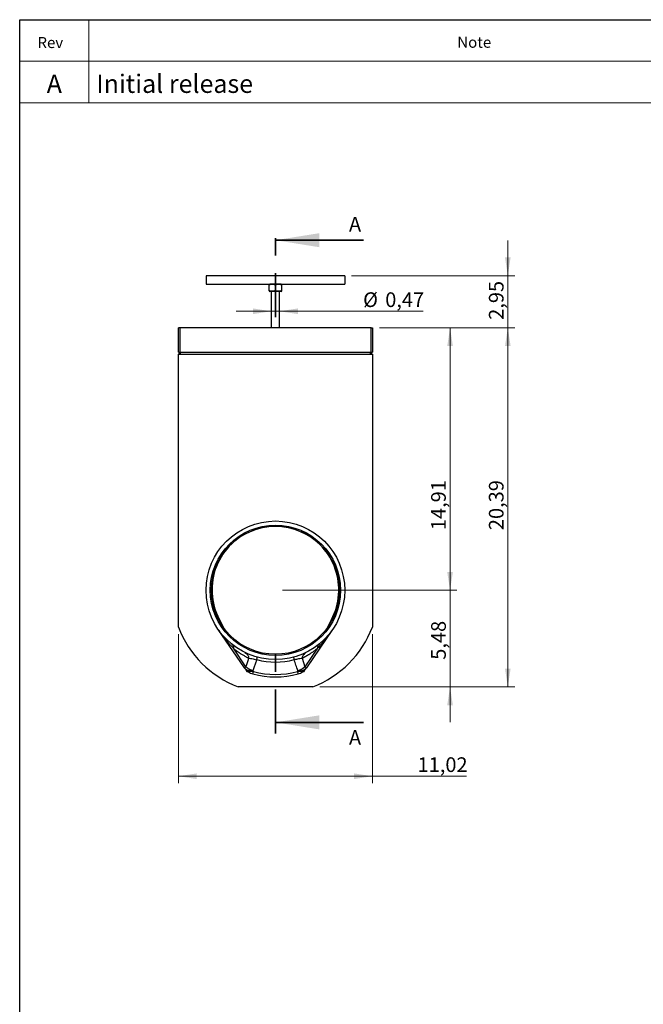
# Model space of a CAD drawing. Units: inches. Extents: x 0.3 to 7.9, y 0.2 to 11.3.
# Drawn here: x 0.8 to 4.4, y 5.7 to 11.3 of the extents above; entities that cross this region are included whole.
import ezdxf

# ---------------------------------------------------------------- set-up
doc = ezdxf.new("R2010")
doc.units = ezdxf.units.IN
doc.header["$MEASUREMENT"] = 0
doc.linetypes.add('PHANTOM', pattern=[0.5, 0.25, -0.05, 0.05, -0.05, 0.05, -0.05])
doc.styles.add('SLDTEXTSTYLE0', font='TXT', dxfattribs={"width": 0.7})
doc.styles.add('SLDTEXTSTYLE1', font='TXT', dxfattribs={"width": 0.75})
doc.dimstyles.new('SLDDIMSTYLE0', dxfattribs={"dimtxt": 0.083333, "dimasz": 0.103937, "dimexe": 0, "dimexo": 0.0625, "dimgap": 0.020833, "dimtad": 1, "dimlfac": 10, "dimrnd": 1e-09, "dimzin": 12, "dimdsep": 46, "dimtxsty": 'SLDTEXTSTYLE1', "dimsah": 1, "dimcen": 0.09, "dimadec": 0, "dimazin": 3, "dimtfac": 1, "dimtmove": 0, "dimatfit": 0, "dimfxl": 0, "dimfrac": 2, "dimtolj": 1, "dimtzin": 12, "dimarcsym": 0})
doc.dimstyles.new('SLDDIMSTYLE1', dxfattribs={"dimtxt": 0.083333, "dimasz": 0.103937, "dimexe": 0, "dimexo": 0.0625, "dimgap": 0.020833, "dimtad": 1, "dimlfac": 10, "dimrnd": 1e-09, "dimzin": 12, "dimdsep": 46, "dimtxsty": 'SLDTEXTSTYLE1', "dimsah": 1, "dimcen": 0.09, "dimadec": 0, "dimazin": 3, "dimtfac": 1, "dimtofl": 0, "dimtmove": 0, "dimatfit": 3, "dimfxl": 0, "dimfrac": 2, "dimtolj": 1, "dimtzin": 12, "dimarcsym": 0})
doc.dimstyles.new('SLDDIMSTYLE2', dxfattribs={"dimtxt": 0.083333, "dimasz": 0.103937, "dimexe": 0, "dimexo": 0.0625, "dimgap": 0.020833, "dimtad": 1, "dimlfac": 10, "dimrnd": 1e-09, "dimdsep": 46, "dimtxsty": 'SLDTEXTSTYLE1', "dimsah": 1, "dimcen": 0.09, "dimadec": 0, "dimazin": 2, "dimtfac": 1, "dimtmove": 0, "dimatfit": 0, "dimfxl": 0, "dimfrac": 2, "dimtolj": 1, "dimtzin": 12, "dimarcsym": 0})

# ---------------------------------------------------------------- blocks, each defined once
blk = doc.blocks.new('_D')
at = {"color": 7, "linetype": 'Continuous', "lineweight": 0}
for p, q in [((3.272, 8.0983), (3.272, 8.2983)), ((2.3192, 8.0983), (3.3114, 8.0983)), ((3.272, 7.5498), (3.272, 8.0983)), ((2.5312, 7.5498), (3.3114, 7.5498)), ((3.272, 7.5498), (3.272, 7.3498))]:
    blk.add_line(p, q, dxfattribs=at)
at = {"color": 7, "linetype": 'Continuous', "lineweight": 18}
for points in [[(3.272, 8.0983), (3.2881, 8.2022), (3.256, 8.2022)], [(3.272, 7.5498), (3.256, 7.4459), (3.2881, 7.4459)]]:
    blk.add_solid(points, dxfattribs=at)
at = {"color": 7, "linetype": 'Continuous', "lineweight": 18, "insert": (3.1646, 7.7039), "char_height": 0.08333, "attachment_point": 1, "rotation": 90, "style": 'SLDTEXTSTYLE1'}
blk.add_mtext('5,48', dxfattribs=at)
blk = doc.blocks.new('_D_1')
at = {"color": 7, "linetype": 'Continuous', "lineweight": 0}
for p, q in [((2.8704, 9.5892), (3.6395, 9.5892)), ((3.6001, 7.5498), (3.6001, 9.5892)), ((2.5312, 7.5498), (3.6395, 7.5498))]:
    blk.add_line(p, q, dxfattribs=at)
at = {"color": 7, "linetype": 'Continuous', "lineweight": 18}
for points in [[(3.6001, 9.5892), (3.5841, 9.4853), (3.6162, 9.4853)], [(3.6001, 7.5498), (3.6162, 7.6538), (3.5841, 7.6538)]]:
    blk.add_solid(points, dxfattribs=at)
at = {"color": 7, "linetype": 'Continuous', "lineweight": 18, "insert": (3.4927, 8.44), "char_height": 0.08333, "attachment_point": 1, "rotation": 90, "style": 'SLDTEXTSTYLE1'}
blk.add_mtext('20,39', dxfattribs=at)
blk = doc.blocks.new('_D_2')
at = {"color": 7, "linetype": 'Continuous', "lineweight": 0}
for p, q in [((3.6001, 9.8845), (3.6001, 10.0845)), ((2.7129, 9.8845), (3.6395, 9.8845)), ((3.6001, 9.8845), (3.6001, 9.5892)), ((2.8704, 9.5892), (3.6395, 9.5892)), ((3.6001, 9.5892), (3.6001, 9.3892))]:
    blk.add_line(p, q, dxfattribs=at)
at = {"color": 7, "linetype": 'Continuous', "lineweight": 18}
for points in [[(3.6001, 9.8845), (3.6162, 9.9884), (3.5841, 9.9884)], [(3.6001, 9.5892), (3.5841, 9.4853), (3.6162, 9.4853)]]:
    blk.add_solid(points, dxfattribs=at)
at = {"color": 7, "linetype": 'Continuous', "lineweight": 18, "insert": (3.4927, 9.6343), "char_height": 0.08333, "attachment_point": 1, "rotation": 90, "style": 'SLDTEXTSTYLE1'}
blk.add_mtext('2,95', dxfattribs=at)
blk = doc.blocks.new('_D_3')
at = {"color": 7, "linetype": 'Continuous', "lineweight": 0}
for p, q in [((2.2562, 9.6829), (2.0562, 9.6829)), ((2.2562, 9.6829), (2.3035, 9.6829)), ((2.3035, 9.6829), (3.1193, 9.6829))]:
    blk.add_line(p, q, dxfattribs=at)
at = {"color": 7, "linetype": 'Continuous', "lineweight": 18}
for points in [[(2.2562, 9.6829), (2.1523, 9.699), (2.1523, 9.6668)], [(2.3035, 9.6829), (2.4074, 9.6668), (2.4074, 9.699)]]:
    blk.add_solid(points, dxfattribs=at)
at = {"color": 7, "linetype": 'Continuous', "lineweight": 18, "char_height": 0.08333, "attachment_point": 1, "style": 'SLDTEXTSTYLE1'}
for s, insert in [('%%c', (2.778, 9.7903)), ('0,47', (2.9038, 9.7903))]:
    blk.add_mtext(s, dxfattribs=dict(at, insert=insert))
blk = doc.blocks.new('_D_4')
at = {"color": 7, "linetype": 'Continuous', "lineweight": 0}
for p, q in [((1.7287, 7.8496), (1.7287, 7.0032)), ((2.831, 7.8496), (2.831, 7.0032)), ((2.831, 7.0426), (1.7287, 7.0426)), ((2.831, 7.0426), (3.3646, 7.0426))]:
    blk.add_line(p, q, dxfattribs=at)
at = {"color": 7, "linetype": 'Continuous', "lineweight": 18}
for points in [[(1.7287, 7.0426), (1.8326, 7.0265), (1.8326, 7.0586)], [(2.831, 7.0426), (2.7271, 7.0586), (2.7271, 7.0265)]]:
    blk.add_solid(points, dxfattribs=at)
at = {"color": 7, "linetype": 'Continuous', "lineweight": 18, "insert": (3.0876, 7.15), "char_height": 0.08333, "attachment_point": 1, "style": 'SLDTEXTSTYLE1'}
blk.add_mtext('11,02', dxfattribs=at)
blk = doc.blocks.new('_D_5')
at = {"color": 7, "linetype": 'Continuous', "lineweight": 0}
for p, q in [((2.8704, 9.5892), (3.3114, 9.5892)), ((3.272, 9.5892), (3.272, 8.0983)), ((2.3192, 8.0983), (3.3114, 8.0983))]:
    blk.add_line(p, q, dxfattribs=at)
at = {"color": 7, "linetype": 'Continuous', "lineweight": 18}
for points in [[(3.272, 9.5892), (3.256, 9.4853), (3.2881, 9.4853)], [(3.272, 8.0983), (3.2881, 8.2022), (3.256, 8.2022)]]:
    blk.add_solid(points, dxfattribs=at)
at = {"color": 7, "linetype": 'Continuous', "lineweight": 18, "insert": (3.1646, 8.44), "char_height": 0.08333, "attachment_point": 1, "rotation": 90, "style": 'SLDTEXTSTYLE1'}
blk.add_mtext('14,91', dxfattribs=at)

msp = doc.modelspace()

# ---------------------------------------------------------------- linework, layer by layer
at = {"color": 7, "linetype": 'Continuous', "lineweight": 25}
for p, q in [((0.8268, 0.1575), (0.8268, 11.3386)), ((0.8268, 11.3386), (7.9134, 11.3386)), ((2.674, 9.8845), (1.8857, 9.8845)), ((1.8861, 9.8845), (1.8861, 9.8372)), ((2.6735, 9.8845), (2.6735, 9.8372)), ((1.8857, 9.8372), (2.2465, 9.8372)), ((2.2472, 9.8372), (2.2444, 9.8357)), ((2.2444, 9.7995), (2.2444, 9.8325)), ((2.2444, 9.7963), (2.2472, 9.7947)), ((2.3125, 9.8372), (2.2472, 9.8372)), ((2.2798, 9.7947), (2.2472, 9.7947)), ((2.2562, 9.7947), (2.2562, 9.5892)), ((2.2798, 9.8325), (2.2798, 9.7995)), ((2.3125, 9.7947), (2.2798, 9.7947)), ((2.3035, 9.5892), (2.3035, 9.7947)), ((2.3153, 9.8357), (2.3125, 9.8372)), ((2.3125, 9.7947), (2.3153, 9.7963)), ((2.3132, 9.8372), (2.674, 9.8372)), ((2.3153, 9.7995), (2.3153, 9.8325)), ((1.7287, 9.4514), (1.7287, 9.5892)), ((1.7365, 9.5892), (1.7287, 9.5892)), ((2.8232, 9.5892), (1.7365, 9.5892)), ((1.7365, 9.5892), (1.7365, 9.4514)), ((2.8232, 9.4514), (2.8232, 9.5892)), ((2.8232, 9.5892), (2.831, 9.5892)), ((2.831, 9.5892), (2.831, 9.4514)), ((1.7287, 9.4514), (1.7365, 9.4514)), ((1.7326, 9.4396), (1.7326, 9.4514)), ((1.7365, 9.4514), (2.8232, 9.4514)), ((1.7405, 9.4396), (1.7405, 9.4514)), ((2.8192, 9.4396), (2.8192, 9.4514)), ((2.8232, 9.4514), (2.831, 9.4514)), ((2.8271, 9.4396), (2.8271, 9.4514)), ((1.7287, 9.4396), (2.831, 9.4396)), ((1.7287, 7.889), (1.7287, 9.4396)), ((2.831, 9.4396), (2.831, 7.889)), ((1.9887, 7.8808), (1.9612, 7.9331)), ((2.5985, 7.9331), (2.571, 7.8808)), ((2.1042, 7.6585), (1.9553, 7.8755)), ((2.6044, 7.8755), (2.4555, 7.6585)), ((2.1124, 7.6642), (2.0407, 7.7688)), ((2.519, 7.7688), (2.4473, 7.6642)), ((2.4309, 7.7128), (2.4473, 7.6642)), ((2.1104, 7.6498), (2.1175, 7.6365)), ((2.1175, 7.6365), (2.1242, 7.6365)), ((2.4355, 7.6365), (2.4422, 7.6365)), ((2.4422, 7.6365), (2.4493, 7.6498)), ((2.4919, 7.5498), (2.0678, 7.5498))]:
    msp.add_line(p, q, dxfattribs=at)
at = {"color": 7, "linetype": 'Continuous', "lineweight": 18}
for p, q in [((0.8268, 10.8661), (0.8268, 11.3386)), ((0.8268, 11.3386), (7.9134, 11.3386)), ((1.2205, 11.3386), (1.2205, 10.8661)), ((0.8268, 11.1024), (7.9134, 11.1024)), ((0.8268, 10.8661), (7.9134, 10.8661))]:
    msp.add_line(p, q, dxfattribs=at)
at = {"color": 7, "linetype": 'PHANTOM', "lineweight": 35}
for p, q in [((2.2798, 9.6489), (2.2798, 10.1489)), ((2.2798, 7.2859), (2.2798, 7.7861))]:
    msp.add_line(p, q, dxfattribs=at)
at = {"color": 7, "linetype": 'Continuous', "lineweight": 35}
for p, q in [((2.7798, 10.0864), (2.2798, 10.0864)), ((2.7798, 7.3484), (2.2798, 7.3484))]:
    msp.add_line(p, q, dxfattribs=at)
at = {"color": 7, "linetype": 'Continuous', "lineweight": 25, "flags": 128}
for points in [[(2.1042, 7.6585), (2.1043, 7.6586), (2.1047, 7.6589), (2.1053, 7.6594), (2.1063, 7.66), (2.1074, 7.6608), (2.1089, 7.6618), (2.1105, 7.6629), (2.1124, 7.6642)], [(2.4473, 7.6642), (2.4492, 7.6629), (2.4508, 7.6618), (2.4523, 7.6608), (2.4534, 7.66), (2.4543, 7.6594), (2.455, 7.6589), (2.4554, 7.6586), (2.4555, 7.6585)], [(2.1511, 7.6233), (2.1512, 7.6235), (2.1513, 7.6242), (2.1516, 7.6253), (2.1521, 7.6268), (2.1526, 7.6288), (2.1532, 7.6311), (2.154, 7.6339), (2.1548, 7.637)], [(2.4049, 7.637), (2.4057, 7.6339), (2.4065, 7.6311), (2.4071, 7.6288), (2.4076, 7.6268), (2.408, 7.6253), (2.4083, 7.6242), (2.4085, 7.6235), (2.4086, 7.6233)]]:
    msp.add_lwpolyline(points, dxfattribs=at)
at = {"color": 7, "linetype": 'Continuous', "lineweight": 25}
for radius in [0.3937, 0.3701, 0.3634]:
    msp.add_circle((2.2798, 8.0983), radius, dxfattribs=at)
for centre, radius, start, end in [((2.2798, 8.101), 0.3602, 108.8733, 207.7889), ((2.2798, 8.101), 0.3602, 332.2111, 65.9959), ((2.2798, 8.101), 0.5906, 201.0395, 248.9605), ((2.2798, 8.101), 0.5906, 291.0395, 338.9605), ((2.2798, 8.0983), 0.4079, 254.9042, 285.0958), ((2.1717, 7.6993), 0.0787, 214.4672, 254.8348), ((2.2798, 8.0983), 0.4921, 254.8348, 285.1652), ((2.2798, 8.0983), 0.4779, 254.8348, 285.1652), ((2.388, 7.6993), 0.0787, 285.1652, 325.5328)]:
    msp.add_arc(centre, radius, start, end, dxfattribs=at)
for points, knots in [([(2.2798, 9.8325), (2.277, 9.8335), (2.274, 9.8342), (2.2681, 9.8353), (2.2652, 9.8356), (2.2607, 9.8357), (2.2591, 9.8356), (2.2561, 9.8353), (2.2547, 9.8351), (2.2502, 9.8342), (2.2473, 9.8335), (2.2444, 9.8325)], [0, 0, 0, 0, 0.25, 0.25, 0.5, 0.5, 0.625, 0.625, 0.75, 0.75, 1, 1, 1, 1]), ([(2.2444, 9.8325), (2.2444, 9.8334), (2.2444, 9.8352), (2.2444, 9.8354), (2.2444, 9.8355)], [0, 0, 0, 0, 0.52896, 1, 1, 1, 1]), ([(2.2798, 9.7995), (2.277, 9.7985), (2.274, 9.7977), (2.2681, 9.7966), (2.2652, 9.7963), (2.2607, 9.7963), (2.2591, 9.7964), (2.2561, 9.7967), (2.2547, 9.7969), (2.2502, 9.7977), (2.2473, 9.7985), (2.2444, 9.7995)], [0, 0, 0, 0, 0.25, 0.25, 0.5, 0.5, 0.625, 0.625, 0.75, 0.75, 1, 1, 1, 1]), ([(2.2444, 9.7995), (2.2444, 9.7985), (2.2444, 9.7967), (2.2444, 9.7965), (2.2444, 9.7964)], [0, 0, 0, 0, 0.52896, 1, 1, 1, 1]), ([(2.3153, 9.8325), (2.3124, 9.8335), (2.3095, 9.8342), (2.3036, 9.8353), (2.3006, 9.8356), (2.2961, 9.8357), (2.2946, 9.8356), (2.2916, 9.8353), (2.2901, 9.8351), (2.2857, 9.8342), (2.2827, 9.8335), (2.2798, 9.8325)], [0, 0, 0, 0, 0.25, 0.25, 0.5, 0.5, 0.625, 0.625, 0.75, 0.75, 1, 1, 1, 1]), ([(2.3153, 9.7995), (2.3124, 9.7985), (2.3095, 9.7977), (2.3036, 9.7966), (2.3006, 9.7963), (2.2961, 9.7963), (2.2946, 9.7964), (2.2916, 9.7967), (2.2901, 9.7969), (2.2857, 9.7977), (2.2827, 9.7985), (2.2798, 9.7995)], [0, 0, 0, 0, 0.25, 0.25, 0.5, 0.5, 0.625, 0.625, 0.75, 0.75, 1, 1, 1, 1]), ([(2.3153, 9.8355), (2.3153, 9.8356), (2.3153, 9.8359), (2.3153, 9.8348), (2.3153, 9.8333), (2.3153, 9.8325)], [0, 0, 0, 0, 0.069462, 0.530468, 1, 1, 1, 1]), ([(2.3153, 9.7964), (2.3153, 9.7964), (2.3153, 9.7961), (2.3153, 9.7971), (2.3153, 9.7987), (2.3153, 9.7995)], [0, 0, 0, 0, 0.069462, 0.530467, 1, 1, 1, 1]), ([(2.0407, 7.7688), (2.0394, 7.7701), (2.037, 7.7728), (2.0332, 7.7768), (2.0294, 7.7811), (2.0255, 7.7854), (2.0216, 7.7899), (2.0175, 7.7945), (2.0135, 7.7993), (2.0093, 7.8042), (2.0051, 7.8093), (2.0008, 7.8145), (1.9946, 7.8223), (1.986, 7.8332), (1.9772, 7.8447), (1.9696, 7.8552), (1.9628, 7.8645), (1.9579, 7.8716), (1.9553, 7.8755)], [0, 0, 0, 0, 0.039282, 0.079662, 0.121142, 0.163721, 0.207399, 0.252176, 0.298053, 0.345029, 0.393105, 0.44228, 0.492555, 0.612386, 0.746363, 0.811591, 0.896137, 1, 1, 1, 1]), ([(2.6026, 7.8729), (2.6003, 7.8695), (2.5956, 7.8627), (2.5886, 7.8531), (2.5814, 7.8433), (2.574, 7.8336), (2.5661, 7.8234), (2.5542, 7.8087), (2.5386, 7.7902), (2.5253, 7.7756), (2.519, 7.7688)], [0, 0, 0, 0, 0.093043, 0.184858, 0.266957, 0.366878, 0.458907, 0.557742, 0.792365, 1, 1, 1, 1]), ([(2.0333, 7.7913), (2.0365, 7.7888), (2.0403, 7.7824), (2.041, 7.7731), (2.0407, 7.7688)], [0, 0, 0, 0, 0.571429, 1, 1, 1, 1]), ([(2.0407, 7.7688), (2.0415, 7.7681), (2.0432, 7.7667), (2.0458, 7.7647), (2.0484, 7.7627), (2.051, 7.7607), (2.0536, 7.7588), (2.0562, 7.7568), (2.0588, 7.7549), (2.0615, 7.753), (2.0642, 7.7511), (2.0668, 7.7492), (2.0695, 7.7473), (2.0722, 7.7455), (2.0749, 7.7437), (2.0777, 7.7419), (2.0804, 7.7401), (2.0846, 7.7374), (2.093, 7.7322), (2.103, 7.7264), (2.1127, 7.721), (2.119, 7.7177), (2.1243, 7.715), (2.1274, 7.7135), (2.1287, 7.7128)], [0, 0, 0, 0, 0.028805, 0.057752, 0.086841, 0.116075, 0.145456, 0.174986, 0.204667, 0.2345, 0.264487, 0.29463, 0.32493, 0.35539, 0.386009, 0.416791, 0.447737, 0.478847, 0.559332, 0.733812, 0.819029, 0.892093, 0.952545, 1, 1, 1, 1]), ([(2.1067, 7.7447), (2.113, 7.7416), (2.1223, 7.7328), (2.1274, 7.7192), (2.1287, 7.7128)], [0, 0, 0, 0, 0.571429, 1, 1, 1, 1]), ([(2.1736, 7.7044), (2.1746, 7.7082), (2.1766, 7.7154), (2.1773, 7.7182), (2.1773, 7.7182)], [0, 0, 0, 0, 0.428571, 1, 1, 1, 1]), ([(2.3824, 7.7182), (2.3824, 7.7182), (2.3831, 7.7154), (2.3851, 7.7082), (2.3861, 7.7044)], [0, 0, 0, 0, 0.571429, 1, 1, 1, 1]), ([(2.4309, 7.7128), (2.432, 7.7133), (2.4341, 7.7144), (2.4372, 7.7159), (2.4403, 7.7175), (2.4434, 7.7191), (2.4464, 7.7208), (2.4495, 7.7224), (2.4526, 7.7241), (2.4556, 7.7258), (2.4586, 7.7275), (2.4616, 7.7293), (2.4646, 7.7311), (2.4676, 7.7328), (2.4706, 7.7347), (2.4736, 7.7365), (2.4772, 7.7388), (2.4814, 7.7415), (2.4862, 7.7447), (2.491, 7.7479), (2.4958, 7.7513), (2.5005, 7.7546), (2.5052, 7.7581), (2.5099, 7.7616), (2.5145, 7.7651), (2.5175, 7.7676), (2.519, 7.7688)], [0, 0, 0, 0, 0.036155, 0.072105, 0.107848, 0.143388, 0.178724, 0.213858, 0.248791, 0.283524, 0.318059, 0.352395, 0.386536, 0.420481, 0.454233, 0.487793, 0.521163, 0.576355, 0.631029, 0.685194, 0.738858, 0.792031, 0.844721, 0.896939, 0.948695, 1, 1, 1, 1]), ([(2.453, 7.7447), (2.4467, 7.7416), (2.4373, 7.7328), (2.4323, 7.7192), (2.4309, 7.7128)], [0, 0, 0, 0, 0.571429, 1, 1, 1, 1]), ([(2.1517, 7.641), (2.1511, 7.6412), (2.1499, 7.6415), (2.1482, 7.6421), (2.1466, 7.6427), (2.1449, 7.6433), (2.1432, 7.644), (2.1416, 7.6446), (2.1399, 7.6454), (2.1383, 7.6461), (2.1367, 7.6469), (2.1351, 7.6477), (2.1335, 7.6485), (2.1319, 7.6494), (2.1299, 7.6505), (2.1276, 7.652), (2.1249, 7.6538), (2.1223, 7.6557), (2.1197, 7.6576), (2.1172, 7.6597), (2.1148, 7.6619), (2.1132, 7.6635), (2.1124, 7.6642)], [0, 0, 0, 0, 0.038389, 0.076719, 0.115011, 0.153284, 0.191556, 0.229847, 0.268177, 0.306565, 0.345028, 0.383587, 0.422258, 0.461061, 0.500013, 0.569718, 0.639855, 0.710514, 0.781781, 0.853735, 0.926451, 1, 1, 1, 1]), ([(2.1287, 7.7128), (2.1342, 7.7123), (2.1442, 7.7109), (2.1597, 7.7077), (2.169, 7.7055), (2.1736, 7.7044)], [0, 0, 0, 0, 1.081108, 1.801846, 2.522584, 2.522584, 2.522584, 2.522584]), ([(2.1736, 7.7044), (2.1713, 7.6978), (2.1665, 7.6841), (2.1592, 7.6629), (2.1542, 7.6484), (2.1517, 7.641)], [0, 0, 0, 0, 0.314237, 0.64757, 1, 1, 1, 1]), ([(2.3861, 7.7044), (2.393, 7.7061), (2.4047, 7.7088), (2.4196, 7.7115), (2.4273, 7.7125), (2.4309, 7.7128)], [0, 0, 0, 0, 1.078264, 1.797107, 2.51595, 2.51595, 2.51595, 2.51595]), ([(2.408, 7.641), (2.4042, 7.652), (2.3969, 7.6732), (2.3896, 7.6943), (2.3861, 7.7044)], [0, 0, 0, 0, 0.521484, 1, 1, 1, 1]), ([(2.4473, 7.6642), (2.4469, 7.6638), (2.4461, 7.6631), (2.4449, 7.6619), (2.4437, 7.6608), (2.4425, 7.6597), (2.4412, 7.6587), (2.44, 7.6577), (2.4387, 7.6566), (2.4374, 7.6557), (2.4361, 7.6547), (2.4348, 7.6538), (2.4334, 7.6529), (2.4321, 7.652), (2.4307, 7.6511), (2.4288, 7.65), (2.4264, 7.6486), (2.4235, 7.6471), (2.4205, 7.6457), (2.4174, 7.6443), (2.4143, 7.6431), (2.4112, 7.642), (2.4091, 7.6413), (2.408, 7.641)], [0, 0, 0, 0, 0.0368839, 0.0735517, 0.1100115, 0.1462718, 0.1823415, 0.2182297, 0.2539461, 0.2895003, 0.3249027, 0.3601638, 0.3952942, 0.4303051, 0.4652078, 0.5000141, 0.5722291, 0.6439832, 0.7153926, 0.7865765, 0.8576566, 0.9287564, 1, 1, 1, 1]), ([(2.1042, 7.6585), (2.1044, 7.6582), (2.1049, 7.6575), (2.1056, 7.6566), (2.1062, 7.6558), (2.1068, 7.6551), (2.1074, 7.6545), (2.1085, 7.6534), (2.1101, 7.6518), (2.1133, 7.6492), (2.1176, 7.6465), (2.1236, 7.6438), (2.1299, 7.642), (2.1355, 7.6411), (2.1398, 7.6407), (2.1428, 7.6406), (2.1458, 7.6406), (2.1487, 7.6407), (2.1507, 7.6409), (2.1517, 7.641)], [0, 0, 0, 0, 0.026642, 0.050964, 0.072965, 0.092643, 0.109999, 0.125035, 0.191109, 0.250057, 0.382672, 0.500001, 0.630194, 0.749946, 0.802626, 0.853953, 0.903943, 0.952617, 1, 1, 1, 1]), ([(2.1548, 7.637), (2.1543, 7.637), (2.1534, 7.6369), (2.1519, 7.6368), (2.1504, 7.6367), (2.1489, 7.6366), (2.1474, 7.6366), (2.1459, 7.6366), (2.1444, 7.6366), (2.1428, 7.6367), (2.1413, 7.6368), (2.138, 7.6371), (2.1328, 7.6379), (2.1264, 7.6398), (2.1204, 7.6425), (2.116, 7.6452), (2.1128, 7.6479), (2.1109, 7.6497), (2.1094, 7.6513), (2.1081, 7.6528), (2.1073, 7.6541), (2.1068, 7.6547)], [0, 0, 0, 0, 0.023543, 0.047403, 0.071582, 0.096086, 0.120917, 0.146078, 0.171572, 0.1974, 0.223565, 0.250068, 0.369828, 0.50001, 0.617339, 0.749951, 0.808896, 0.874971, 0.907361, 0.949038, 1, 1, 1, 1]), ([(2.1517, 7.641), (2.1522, 7.6403), (2.1532, 7.639), (2.1543, 7.6377), (2.1548, 7.637)], [0, 0, 0, 0, 0.4993137, 1, 1, 1, 1]), ([(2.4529, 7.6547), (2.4527, 7.6544), (2.4523, 7.6538), (2.4517, 7.653), (2.4511, 7.6523), (2.4505, 7.6516), (2.45, 7.651), (2.4496, 7.6505), (2.4485, 7.6494), (2.4469, 7.6479), (2.4436, 7.6452), (2.4393, 7.6425), (2.4333, 7.6398), (2.4269, 7.6379), (2.4212, 7.637), (2.4169, 7.6367), (2.4138, 7.6366), (2.4108, 7.6366), (2.4078, 7.6367), (2.4058, 7.6369), (2.4049, 7.637)], [0, 0, 0, 0, 0.022978, 0.044253, 0.063821, 0.081683, 0.097839, 0.11229, 0.125036, 0.19111, 0.250058, 0.382668, 0.500001, 0.630182, 0.749945, 0.802609, 0.853928, 0.903918, 0.952599, 1, 1, 1, 1]), ([(2.4049, 7.637), (2.4054, 7.6377), (2.4064, 7.639), (2.4075, 7.6403), (2.408, 7.641)], [0, 0, 0, 0, 0.500686, 1, 1, 1, 1]), ([(2.408, 7.641), (2.4086, 7.6409), (2.4096, 7.6408), (2.4113, 7.6407), (2.4129, 7.6406), (2.4146, 7.6406), (2.4162, 7.6406), (2.4179, 7.6406), (2.4196, 7.6407), (2.4213, 7.6408), (2.4247, 7.6411), (2.4298, 7.642), (2.4361, 7.6438), (2.4421, 7.6465), (2.4464, 7.6492), (2.4496, 7.6518), (2.4514, 7.6535), (2.4529, 7.6552), (2.4542, 7.6567), (2.4551, 7.6579), (2.4555, 7.6585)], [0, 0, 0, 0, 0.026167, 0.052729, 0.07969, 0.107055, 0.134828, 0.163013, 0.191613, 0.22063, 0.250066, 0.369814, 0.500009, 0.617335, 0.749951, 0.808896, 0.874971, 0.907362, 0.949038, 1, 1, 1, 1])]:
    msp.add_open_spline(points, degree=3, knots=knots, dxfattribs=at)
for points in [[(2.5264, 7.7913), (2.5209, 7.7869), (2.5183, 7.779), (2.519, 7.7688)], [(2.1124, 7.6642), (2.1179, 7.6804), (2.1233, 7.6966), (2.1287, 7.7128)], [(2.1068, 7.6547), (2.1063, 7.6554), (2.1055, 7.6566), (2.1046, 7.6579), (2.1042, 7.6585)], [(2.4555, 7.6585), (2.4551, 7.6579), (2.4542, 7.6566), (2.4533, 7.6554), (2.4529, 7.6547)]]:
    msp.add_open_spline(points, degree=3, dxfattribs=at)
at = {"color": 7, "linetype": 'Continuous', "lineweight": 35}
for points in [[(2.2798, 10.0864), (2.5298, 10.0464), (2.5298, 10.1264)], [(2.2798, 7.3484), (2.5298, 7.3084), (2.5298, 7.3884)]]:
    msp.add_solid(points, dxfattribs=at)

# ---------------------------------------------------------------- texts
at = {"color": 7, "linetype": 'Continuous', "lineweight": 0, "style": 'SLDTEXTSTYLE0'}
for s, insert, char_height, attachment_point in [('Rev', (1.0008, 11.24), 0.0625, 2), ('Note', (3.4096, 11.2416), 0.0625, 2), ('A', (1.0236, 11.027), 0.1042, 2), ('Initial release', (1.2622, 11.027), 0.104167, 1)]:
    msp.add_mtext(s, dxfattribs=dict(at, insert=insert, char_height=char_height, attachment_point=attachment_point))
at = {"color": 7, "linetype": 'Continuous', "char_height": 0.0833, "attachment_point": 1, "style": 'SLDTEXTSTYLE1'}
for insert in [(2.6977, 10.2188), (2.6977, 7.3043)]:
    msp.add_mtext('A', dxfattribs=dict(at, insert=insert))

# ---------------------------------------------------------------- dimensions: what is measured, and where the dimension line sits
at = {"color": 7, "linetype": 'Continuous', "lineweight": 18}
for base, p1, p2, dimstyle, picture, middle in [((3.6001, 9.5892), (2.6735, 9.8845), (2.831, 9.5892), 'SLDDIMSTYLE0', '_D_2', (3.6001, 9.742)), ((3.272, 8.0983), (2.831, 9.5892), (2.2798, 8.0983), 'SLDDIMSTYLE1', '_D_5', (3.272, 8.5785)), ((3.6001, 9.5892), (2.4919, 7.5498), (2.831, 9.5892), 'SLDDIMSTYLE1', '_D_1', (3.6001, 8.5785)), ((3.27202, 8.09827), (2.49186, 7.54984), (2.27984, 8.09827), 'SLDDIMSTYLE0', '_D', (3.27202, 7.8116))]:
    dim = msp.add_linear_dim(base=base, p1=p1, p2=p2, angle=90, dimstyle=dimstyle, dxfattribs=at)
    dim.commit()
    dim.dimension.update_dxf_attribs({"geometry": picture, "text_midpoint": middle, "dimtype": 160})
dim = msp.add_linear_dim(base=(2.3035, 9.6829), p1=(2.2562, 9.5892), p2=(2.3035, 9.5892), text='%%c<>', dimstyle='SLDDIMSTYLE2', dxfattribs=at)
dim.commit()
dim.dimension.update_dxf_attribs({"geometry": '_D_3', "text_midpoint": (2.9486, 9.6829), "dimtype": 160})
dim = msp.add_linear_dim(base=(1.7287, 7.0426), p1=(2.831, 7.889), p2=(1.7287, 7.889), dimstyle='SLDDIMSTYLE1', dxfattribs=at)
dim.commit()
dim.dimension.update_dxf_attribs({"geometry": '_D_4', "text_midpoint": (3.2261, 7.0426), "dimtype": 160})

doc.saveas('drawing.dxf')
